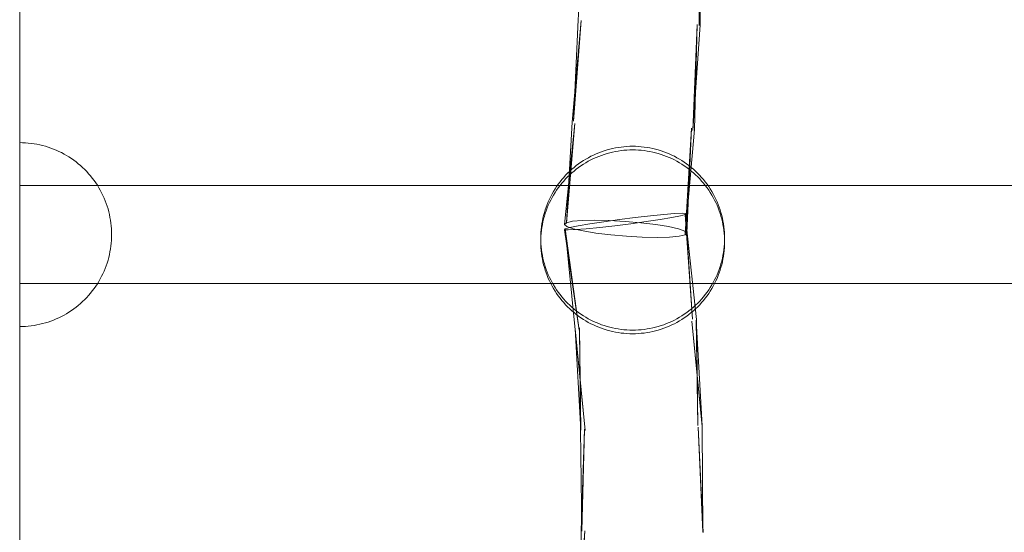
# Model space of a CAD drawing. Units: millimetres. Extents: x -10325 to -1019, y -8654 to -365.
# Drawn here: x -7530 to -7370, y -3091 to -3007 of the extents above; entities that cross this region are included whole.
import ezdxf

# ---------------------------------------------------------------- set-up
doc = ezdxf.new("R2010")
doc.units = ezdxf.units.MM
doc.header["$MEASUREMENT"] = 0
doc.layers.add('strefa', color=7, linetype='Continuous')
doc.layers.add('strefa_Nr_pióra__7', color=7, linetype='Continuous', lineweight=18)
doc.layers.add('zestaw_Nr_pióra__7', color=7, linetype='Continuous', lineweight=18)
doc.styles.add('GENERATED_STYLE_1', font='txt')
doc.dimstyles.new('GENERATED_STYLE__2', dxfattribs={"dimtxt": 150, "dimasz": 91.78744, "dimexe": 0.18, "dimexo": 300, "dimgap": 0.09, "dimtad": 0, "dimdec": 0, "dimlfac": 0.1, "dimzin": 0, "dimdsep": 46, "dimtxsty": 'GENERATED_STYLE_1', "dimblk": 'ARROWHEAD_5', "dimblk1": 'ARROWHEAD_5', "dimblk2": 'ARROWHEAD_5', "dimcen": 0.09, "dimclrd": 7, "dimclre": 7, "dimclrt": 7, "dimazin": 0, "dimtfac": 1, "dimtdec": 4, "dimtmove": 0, "dimatfit": 3, "dimfxl": 0, "dimtolj": 1, "dimtzin": 0, "dimarcsym": 0})

# ---------------------------------------------------------------- blocks, each defined once
blk = doc.blocks.new('*D5')
at = {"layer": 'strefa', "linetype": 'Continuous', "lineweight": 0, "true_color": 0x000000}
for points in [[(-1909.69, -1867.11), (-1934.69, -1960.41), (-1884.69, -1960.41)], [(-1909.69, -5457.23), (-1884.69, -5363.92), (-1934.69, -5363.92)]]:
    blk.add_hatch(color=18, dxfattribs=at).paths.add_polyline_path(points)
at = {"layer": 'strefa_Nr_pióra__7', "linetype": 'Continuous'}
for p, q in [((-1819.11, -1867.11), (-2000.27, -1867.11)), ((-1909.69, -1867.11), (-1934.69, -1960.41)), ((-1909.69, -1867.11), (-1884.69, -1960.41)), ((-1884.69, -1960.41), (-1934.69, -1960.41)), ((-1909.69, -3467.39), (-1909.69, -1960.41)), ((-1909.69, -5363.92), (-1909.69, -3856.94)), ((-1909.69, -5457.23), (-1934.69, -5363.92)), ((-1934.69, -5363.92), (-1884.69, -5363.92)), ((-1909.69, -5457.23), (-1884.69, -5363.92)), ((-1819.11, -5457.23), (-2000.27, -5457.23))]:
    blk.add_line(p, q, dxfattribs=at)
at = {"layer": 'strefa_Nr_pióra__7', "insert": (-1834.69, -3832.91), "char_height": 150, "attachment_point": 7, "rotation": 90, "style": 'GENERATED_STYLE_1'}
blk.add_mtext('\\A1;{\\fArial|b0|i0|c238|p38;359}', dxfattribs=at)
blk = doc.blocks.new('ARROWHEAD_5')
at = {"color": 0, "linetype": 'Continuous', "lineweight": 0}
blk.add_line((0, 0), (-1, 0), dxfattribs=at)
blk.add_solid([(-1, 0.2679), (0, 0), (-1, -0.2679), (-1, 0.2679)], dxfattribs=at)

msp = doc.modelspace()

# ---------------------------------------------------------------- linework, layer by layer
at = {"layer": 'zestaw_Nr_pióra__7', "linetype": 'Continuous'}
for p, q in [((-7530.24, -2702.4), (-7530.24, -3482.42)), ((-7439.13, -3007.38), (-7438.04, -2990.76)), ((-7419.36, -3008.27), (-7418.71, -2991)), ((-7419.36, -3008.27), (-7419.29, -2991.02)), ((-7419.2, -3008.21), (-7419.29, -2991.02)), ((-7440.11, -3024.05), (-7438.62, -3007.47)), ((-7439.87, -3023.88), (-7439.13, -3007.38)), ((-7439.87, -3023.88), (-7438.62, -3007.47)), ((-7420.4, -3025.45), (-7419.71, -3008.12)), ((-7420.4, -3025.45), (-7419.2, -3008.21)), ((-7420.16, -3025.28), (-7419.71, -3008.12)), ((-7441.33, -3040.76), (-7439.66, -3024.26)), ((-7441.02, -3040.47), (-7440.11, -3024.05)), ((-7441.02, -3040.47), (-7439.66, -3024.26)), ((-7421.69, -3042.45), (-7420.61, -3025.07)), ((-7421.69, -3042.45), (-7420.16, -3025.28)), ((-7421.38, -3042.16), (-7420.61, -3025.07)), ((-7529.77, -3027.42), (-7530.24, -3027.41)), ((-7530.24, -3027.42), (-7530.24, -3027.44)), ((-7530.24, -3027.44), (-7530.24, -3027.48)), ((-7530.24, -3027.48), (-7530.24, -3027.53)), ((-7530.24, -3027.53), (-7530.24, -3027.59)), ((-7530.24, -3027.59), (-7530.24, -3027.68)), ((-7530.24, -3027.68), (-7530.24, -3027.77)), ((-7530.24, -3027.77), (-7530.24, -3027.88)), ((-7530.24, -3027.88), (-7530.24, -3028.01)), ((-7529.3, -3027.44), (-7529.77, -3027.42)), ((-7528.83, -3027.48), (-7529.3, -3027.44)), ((-7528.36, -3027.53), (-7528.83, -3027.48)), ((-7527.89, -3027.59), (-7528.36, -3027.53)), ((-7527.43, -3027.68), (-7527.89, -3027.59)), ((-7526.97, -3027.77), (-7527.43, -3027.68)), ((-7526.51, -3027.88), (-7526.97, -3027.77)), ((-7526.05, -3028.01), (-7526.51, -3027.88)), ((-7530.24, -3028.01), (-7530.24, -3028.14)), ((-7530.24, -3028.14), (-7530.24, -3028.3)), ((-7530.24, -3028.3), (-7530.24, -3028.46)), ((-7530.24, -3028.46), (-7530.24, -3028.64)), ((-7530.24, -3028.64), (-7530.24, -3028.84)), ((-7530.24, -3028.84), (-7530.24, -3029.04)), ((-7530.24, -3029.04), (-7530.24, -3029.27)), ((-7530.24, -3029.27), (-7530.24, -3029.5)), ((-7530.24, -3029.5), (-7530.24, -3029.74)), ((-7525.6, -3028.14), (-7526.05, -3028.01)), ((-7525.16, -3028.3), (-7525.6, -3028.14)), ((-7524.72, -3028.46), (-7525.16, -3028.3)), ((-7524.28, -3028.64), (-7524.72, -3028.46)), ((-7523.85, -3028.84), (-7524.28, -3028.64)), ((-7523.43, -3029.04), (-7523.85, -3028.84)), ((-7523.01, -3029.27), (-7523.43, -3029.04)), ((-7522.6, -3029.5), (-7523.01, -3029.27)), ((-7522.2, -3029.74), (-7522.6, -3029.5)), ((-7437.05, -3029.63), (-7436.62, -3029.43)), ((-7436.63, -3029.43), (-7436.62, -3029.43)), ((-7436.62, -3029.43), (-7436.19, -3029.23)), ((-7436.2, -3029.24), (-7436.19, -3029.24)), ((-7436.19, -3029.23), (-7435.76, -3029.05)), ((-7435.76, -3029.05), (-7435.32, -3028.89)), ((-7435.76, -3029.06), (-7435.76, -3029.06)), ((-7435.76, -3029.65), (-7435.32, -3029.48)), ((-7435.32, -3028.89), (-7434.87, -3028.73)), ((-7435.32, -3028.89), (-7435.32, -3028.89)), ((-7435.32, -3029.48), (-7434.87, -3029.33)), ((-7434.87, -3028.73), (-7434.42, -3028.6)), ((-7434.87, -3028.74), (-7434.87, -3028.74)), ((-7434.87, -3029.33), (-7434.42, -3029.19)), ((-7434.42, -3028.6), (-7433.97, -3028.47)), ((-7434.42, -3028.6), (-7434.42, -3028.6)), ((-7434.42, -3029.19), (-7433.97, -3029.06)), ((-7433.97, -3028.47), (-7433.51, -3028.36)), ((-7433.97, -3028.48), (-7433.97, -3028.48)), ((-7433.97, -3029.06), (-7433.51, -3028.95)), ((-7433.51, -3028.36), (-7433.05, -3028.27)), ((-7433.51, -3028.37), (-7433.51, -3028.37)), ((-7433.51, -3028.95), (-7433.05, -3028.86)), ((-7433.05, -3028.27), (-7432.58, -3028.19)), ((-7433.05, -3028.27), (-7433.05, -3028.27)), ((-7433.05, -3028.86), (-7432.59, -3028.78)), ((-7432.59, -3028.19), (-7432.58, -3028.19)), ((-7432.59, -3028.78), (-7432.12, -3028.71)), ((-7432.58, -3028.19), (-7432.12, -3028.12)), ((-7432.12, -3028.12), (-7431.65, -3028.07)), ((-7432.12, -3028.12), (-7432.12, -3028.12)), ((-7432.12, -3028.71), (-7431.65, -3028.66)), ((-7431.65, -3028.07), (-7431.18, -3028.03)), ((-7431.65, -3028.07), (-7431.65, -3028.07)), ((-7431.65, -3028.66), (-7431.18, -3028.62)), ((-7431.18, -3028.03), (-7430.71, -3028.01)), ((-7431.18, -3028.03), (-7431.18, -3028.03)), ((-7431.18, -3028.62), (-7430.71, -3028.6)), ((-7430.71, -3028.01), (-7430.24, -3028)), ((-7430.71, -3028.01), (-7430.71, -3028.01)), ((-7430.71, -3028.6), (-7430.24, -3028.59)), ((-7430.24, -3028), (-7429.77, -3028.01)), ((-7430.24, -3028.59), (-7429.77, -3028.6)), ((-7429.77, -3028.01), (-7429.77, -3028.01)), ((-7429.77, -3028.01), (-7429.3, -3028.03)), ((-7429.77, -3028.6), (-7429.3, -3028.62)), ((-7429.3, -3028.03), (-7429.3, -3028.03)), ((-7429.3, -3028.03), (-7428.83, -3028.07)), ((-7429.3, -3028.62), (-7428.83, -3028.66)), ((-7428.83, -3028.07), (-7428.36, -3028.12)), ((-7428.83, -3028.07), (-7428.83, -3028.07)), ((-7428.83, -3028.66), (-7428.36, -3028.71)), ((-7428.36, -3028.12), (-7427.89, -3028.19)), ((-7428.36, -3028.12), (-7428.36, -3028.12)), ((-7428.36, -3028.71), (-7427.89, -3028.78)), ((-7427.89, -3028.19), (-7427.43, -3028.27)), ((-7427.89, -3028.19), (-7427.89, -3028.19)), ((-7427.89, -3028.78), (-7427.43, -3028.86)), ((-7427.43, -3028.27), (-7427.43, -3028.27)), ((-7427.43, -3028.27), (-7426.97, -3028.36)), ((-7427.43, -3028.86), (-7426.97, -3028.95)), ((-7426.97, -3028.36), (-7426.51, -3028.47)), ((-7426.97, -3028.37), (-7426.97, -3028.37)), ((-7426.97, -3028.95), (-7426.51, -3029.06)), ((-7426.51, -3028.47), (-7426.06, -3028.6)), ((-7426.51, -3028.48), (-7426.51, -3028.48)), ((-7426.51, -3029.06), (-7426.05, -3029.19)), ((-7426.06, -3028.6), (-7425.61, -3028.73)), ((-7426.06, -3028.6), (-7426.05, -3028.6)), ((-7426.05, -3029.19), (-7425.6, -3029.33)), ((-7425.61, -3028.73), (-7425.16, -3028.89)), ((-7425.61, -3028.74), (-7425.6, -3028.74)), ((-7425.6, -3029.33), (-7425.16, -3029.48)), ((-7425.16, -3028.89), (-7424.72, -3029.05)), ((-7425.16, -3028.89), (-7425.16, -3028.89)), ((-7425.16, -3029.48), (-7424.72, -3029.65)), ((-7424.72, -3029.05), (-7424.29, -3029.23)), ((-7424.72, -3029.06), (-7424.72, -3029.06)), ((-7424.29, -3029.23), (-7423.86, -3029.43)), ((-7424.29, -3029.24), (-7424.28, -3029.24)), ((-7423.86, -3029.43), (-7423.43, -3029.63)), ((-7423.86, -3029.43), (-7423.85, -3029.43)), ((-7530.24, -3029.74), (-7530.24, -3030)), ((-7530.24, -3030), (-7530.24, -3030.27)), ((-7530.24, -3030.27), (-7530.24, -3030.56)), ((-7530.24, -3030.56), (-7530.24, -3030.85)), ((-7530.24, -3030.85), (-7530.24, -3031.16)), ((-7530.24, -3031.16), (-7530.24, -3031.48)), ((-7521.81, -3030), (-7522.2, -3029.74)), ((-7521.42, -3030.27), (-7521.81, -3030)), ((-7521.05, -3030.56), (-7521.42, -3030.27)), ((-7520.68, -3030.85), (-7521.05, -3030.56)), ((-7520.32, -3031.16), (-7520.68, -3030.85)), ((-7519.97, -3031.48), (-7520.32, -3031.16)), ((-7439.8, -3031.44), (-7439.43, -3031.15)), ((-7439.43, -3031.15), (-7439.05, -3030.86)), ((-7439.43, -3031.15), (-7439.43, -3031.15)), ((-7439.06, -3030.87), (-7439.05, -3030.87)), ((-7439.06, -3031.46), (-7438.67, -3031.19)), ((-7439.05, -3030.86), (-7438.67, -3030.59)), ((-7438.67, -3030.59), (-7438.27, -3030.33)), ((-7438.67, -3030.6), (-7438.67, -3030.6)), ((-7438.67, -3031.19), (-7438.28, -3030.93)), ((-7438.28, -3030.34), (-7438.27, -3030.34)), ((-7438.28, -3030.93), (-7437.88, -3030.68)), ((-7438.27, -3030.33), (-7437.87, -3030.09)), ((-7437.88, -3030.09), (-7437.87, -3030.09)), ((-7437.88, -3030.68), (-7437.47, -3030.45)), ((-7437.87, -3030.09), (-7437.46, -3029.86)), ((-7437.47, -3029.86), (-7437.46, -3029.86)), ((-7437.47, -3030.45), (-7437.05, -3030.23)), ((-7437.46, -3029.86), (-7437.05, -3029.63)), ((-7437.05, -3029.64), (-7437.05, -3029.64)), ((-7437.05, -3030.23), (-7436.63, -3030.02)), ((-7436.63, -3030.02), (-7436.2, -3029.83)), ((-7436.2, -3029.83), (-7435.76, -3029.65)), ((-7424.72, -3029.65), (-7424.28, -3029.83)), ((-7424.28, -3029.83), (-7423.85, -3030.02)), ((-7423.85, -3030.02), (-7423.43, -3030.23)), ((-7423.43, -3029.63), (-7423.02, -3029.86)), ((-7423.43, -3029.64), (-7423.43, -3029.64)), ((-7423.43, -3030.23), (-7423.01, -3030.45)), ((-7423.02, -3029.86), (-7422.61, -3030.09)), ((-7423.02, -3029.86), (-7423.01, -3029.86)), ((-7423.01, -3030.45), (-7422.6, -3030.68)), ((-7422.61, -3030.09), (-7422.21, -3030.33)), ((-7422.61, -3030.09), (-7422.6, -3030.09)), ((-7422.6, -3030.68), (-7422.2, -3030.93)), ((-7422.21, -3030.33), (-7421.81, -3030.59)), ((-7422.21, -3030.34), (-7422.2, -3030.34)), ((-7422.2, -3030.93), (-7421.81, -3031.19)), ((-7421.81, -3030.59), (-7421.43, -3030.86)), ((-7421.81, -3030.6), (-7421.81, -3030.6)), ((-7421.81, -3031.19), (-7421.42, -3031.46)), ((-7421.43, -3030.86), (-7421.05, -3031.15)), ((-7421.43, -3030.87), (-7421.42, -3030.87)), ((-7421.05, -3031.15), (-7420.68, -3031.44)), ((-7421.05, -3031.15), (-7421.05, -3031.15)), ((-7530.24, -3031.48), (-7530.24, -3031.8)), ((-7530.24, -3031.8), (-7530.24, -3032.14)), ((-7530.24, -3032.14), (-7530.24, -3032.49)), ((-7530.24, -3032.49), (-7530.24, -3032.85)), ((-7519.63, -3031.8), (-7519.97, -3031.48)), ((-7519.3, -3032.14), (-7519.63, -3031.8)), ((-7518.99, -3032.49), (-7519.3, -3032.14)), ((-7518.68, -3032.85), (-7518.99, -3032.49)), ((-7441.49, -3033.08), (-7441.17, -3032.73)), ((-7441.17, -3032.73), (-7440.84, -3032.39)), ((-7441.17, -3032.74), (-7441.17, -3032.73)), ((-7440.85, -3032.4), (-7440.84, -3032.39)), ((-7440.85, -3032.99), (-7440.51, -3032.66)), ((-7440.84, -3032.39), (-7440.5, -3032.06)), ((-7440.51, -3032.07), (-7440.5, -3032.06)), ((-7440.51, -3032.66), (-7440.16, -3032.34)), ((-7440.5, -3032.06), (-7440.15, -3031.75)), ((-7440.16, -3031.75), (-7440.15, -3031.75)), ((-7440.16, -3032.34), (-7439.8, -3032.04)), ((-7440.15, -3031.75), (-7439.8, -3031.44)), ((-7439.8, -3031.45), (-7439.8, -3031.44)), ((-7439.8, -3032.04), (-7439.43, -3031.74)), ((-7439.43, -3031.74), (-7439.06, -3031.46)), ((-7421.42, -3031.46), (-7421.05, -3031.74)), ((-7421.05, -3031.74), (-7420.68, -3032.04)), ((-7420.68, -3031.44), (-7420.32, -3031.75)), ((-7420.68, -3031.44), (-7420.68, -3031.45)), ((-7420.68, -3032.04), (-7420.32, -3032.34)), ((-7420.32, -3031.75), (-7419.98, -3032.06)), ((-7420.32, -3031.75), (-7420.32, -3031.75)), ((-7420.32, -3032.34), (-7419.97, -3032.66)), ((-7419.98, -3032.06), (-7419.64, -3032.39)), ((-7419.98, -3032.06), (-7419.97, -3032.07)), ((-7419.97, -3032.66), (-7419.63, -3032.99)), ((-7419.64, -3032.39), (-7419.63, -3032.4)), ((-7419.64, -3032.39), (-7419.31, -3032.73)), ((-7419.31, -3032.73), (-7418.99, -3033.08)), ((-7419.31, -3032.73), (-7419.3, -3032.74)), ((-7530.24, -3032.85), (-7530.24, -3033.22)), ((-7530.24, -3033.22), (-7530.24, -3033.59)), ((-7530.24, -3033.59), (-7530.24, -3033.98)), ((-7530.24, -3033.98), (-7530.24, -3034.37)), ((-7530.24, -3034.37), (-7530.24, -3034.77)), ((-7308.83, -3034.41), (-7530.24, -3034.41)), ((-7530.24, -3034.41), (-7530.24, -3034.43)), ((-7518.39, -3033.22), (-7518.68, -3032.85)), ((-7518.1, -3033.59), (-7518.39, -3033.22)), ((-7517.83, -3033.98), (-7518.1, -3033.59)), ((-7517.57, -3034.37), (-7517.83, -3033.98)), ((-7517.33, -3034.77), (-7517.57, -3034.37)), ((-7442.65, -3034.57), (-7442.37, -3034.19)), ((-7442.37, -3034.19), (-7442.09, -3033.81)), ((-7442.37, -3034.78), (-7442.09, -3034.4)), ((-7442.09, -3033.81), (-7441.8, -3033.44)), ((-7442.09, -3034.4), (-7441.8, -3034.03)), ((-7441.8, -3033.44), (-7441.49, -3033.08)), ((-7441.8, -3034.03), (-7441.49, -3033.67)), ((-7441.49, -3033.08), (-7441.49, -3033.08)), ((-7441.49, -3033.67), (-7441.17, -3033.32)), ((-7441.17, -3033.32), (-7440.85, -3032.99)), ((-7419.63, -3032.99), (-7419.3, -3033.32)), ((-7419.3, -3033.32), (-7418.99, -3033.67)), ((-7418.99, -3033.08), (-7418.68, -3033.44)), ((-7418.99, -3033.08), (-7418.99, -3033.08)), ((-7418.99, -3033.67), (-7418.68, -3034.03)), ((-7418.68, -3033.44), (-7418.39, -3033.81)), ((-7418.68, -3034.03), (-7418.39, -3034.4)), ((-7418.39, -3033.81), (-7418.1, -3034.19)), ((-7418.39, -3034.4), (-7418.1, -3034.78)), ((-7418.1, -3034.19), (-7417.83, -3034.57)), ((-7530.24, -3034.43), (-7530.24, -3034.45)), ((-7530.24, -3034.45), (-7530.24, -3034.47)), ((-7530.24, -3034.47), (-7530.24, -3034.51)), ((-7530.24, -3034.51), (-7530.24, -3034.55)), ((-7530.24, -3034.55), (-7530.24, -3034.6)), ((-7530.24, -3034.6), (-7530.24, -3034.66)), ((-7530.24, -3034.66), (-7530.24, -3034.73)), ((-7530.24, -3034.73), (-7530.24, -3034.8)), ((-7530.24, -3034.77), (-7530.24, -3035.18)), ((-7530.24, -3034.8), (-7530.24, -3034.88)), ((-7530.24, -3034.88), (-7530.24, -3034.97)), ((-7530.24, -3034.97), (-7530.24, -3035.07)), ((-7530.24, -3035.07), (-7530.24, -3035.17)), ((-7530.24, -3035.17), (-7530.24, -3035.28)), ((-7530.24, -3035.18), (-7530.24, -3035.6)), ((-7530.24, -3035.28), (-7530.24, -3035.4)), ((-7530.24, -3035.4), (-7530.24, -3035.52)), ((-7530.24, -3035.52), (-7530.24, -3035.66)), ((-7530.24, -3035.6), (-7530.24, -3036.02)), ((-7530.24, -3035.66), (-7530.24, -3035.79)), ((-7530.24, -3035.79), (-7530.24, -3035.94)), ((-7530.24, -3035.94), (-7530.24, -3036.09)), ((-7530.24, -3036.02), (-7530.24, -3036.45)), ((-7517.09, -3035.18), (-7517.33, -3034.77)), ((-7516.87, -3035.6), (-7517.09, -3035.18)), ((-7516.67, -3036.02), (-7516.87, -3035.6)), ((-7516.47, -3036.45), (-7516.67, -3036.02)), ((-7443.6, -3036.19), (-7443.38, -3035.78)), ((-7443.38, -3035.78), (-7443.15, -3035.37)), ((-7443.38, -3036.37), (-7443.15, -3035.96)), ((-7443.15, -3035.37), (-7442.9, -3034.97)), ((-7443.15, -3035.96), (-7442.9, -3035.55)), ((-7442.9, -3034.97), (-7442.65, -3034.57)), ((-7442.9, -3035.55), (-7442.65, -3035.16)), ((-7442.65, -3035.16), (-7442.37, -3034.78)), ((-7418.1, -3034.78), (-7417.83, -3035.16)), ((-7417.83, -3034.57), (-7417.57, -3034.97)), ((-7417.83, -3035.16), (-7417.57, -3035.55)), ((-7417.57, -3034.97), (-7417.33, -3035.37)), ((-7417.57, -3035.55), (-7417.33, -3035.96)), ((-7417.33, -3035.37), (-7417.09, -3035.78)), ((-7417.33, -3035.96), (-7417.09, -3036.37)), ((-7417.09, -3035.78), (-7416.87, -3036.19)), ((-7530.24, -3036.09), (-7530.24, -3036.25)), ((-7530.24, -3036.25), (-7530.24, -3036.41)), ((-7530.24, -3036.41), (-7530.24, -3036.58)), ((-7530.24, -3036.45), (-7530.24, -3036.89)), ((-7530.24, -3036.58), (-7530.24, -3036.75)), ((-7530.24, -3036.75), (-7530.24, -3036.93)), ((-7530.24, -3036.89), (-7530.24, -3037.33)), ((-7530.24, -3036.93), (-7530.24, -3037.12)), ((-7530.24, -3037.12), (-7530.24, -3037.31)), ((-7530.24, -3037.31), (-7530.24, -3037.51)), ((-7530.24, -3037.33), (-7530.24, -3037.77)), ((-7530.24, -3037.51), (-7530.24, -3037.71)), ((-7516.29, -3036.89), (-7516.47, -3036.45)), ((-7516.13, -3037.33), (-7516.29, -3036.89)), ((-7515.97, -3037.77), (-7516.13, -3037.33)), ((-7444.35, -3037.92), (-7444.19, -3037.48)), ((-7444.19, -3037.48), (-7444.01, -3037.05)), ((-7444.01, -3037.05), (-7443.81, -3036.62)), ((-7444.01, -3037.63), (-7443.81, -3037.2)), ((-7443.81, -3036.62), (-7443.6, -3036.19)), ((-7443.81, -3037.2), (-7443.6, -3036.78)), ((-7443.6, -3036.78), (-7443.38, -3036.37)), ((-7417.09, -3036.37), (-7416.87, -3036.78)), ((-7416.87, -3036.19), (-7416.67, -3036.62)), ((-7416.87, -3036.78), (-7416.67, -3037.2)), ((-7416.67, -3036.62), (-7416.47, -3037.05)), ((-7416.67, -3037.2), (-7416.47, -3037.63)), ((-7416.47, -3037.05), (-7416.29, -3037.48)), ((-7416.29, -3037.48), (-7416.13, -3037.92)), ((-7530.24, -3037.71), (-7530.24, -3037.91)), ((-7530.24, -3037.77), (-7530.24, -3038.22)), ((-7530.24, -3037.91), (-7530.24, -3038.12)), ((-7530.24, -3038.12), (-7530.24, -3038.34)), ((-7530.24, -3038.22), (-7530.24, -3038.68)), ((-7530.24, -3038.34), (-7530.24, -3038.56)), ((-7530.24, -3038.56), (-7530.24, -3038.78)), ((-7530.24, -3038.68), (-7530.24, -3039.14)), ((-7530.24, -3038.78), (-7530.24, -3039)), ((-7530.24, -3039), (-7530.24, -3039.23)), ((-7530.24, -3039.14), (-7530.24, -3039.6)), ((-7530.24, -3039.23), (-7530.24, -3039.46)), ((-7515.83, -3038.22), (-7515.97, -3037.77)), ((-7515.71, -3038.68), (-7515.83, -3038.22)), ((-7515.6, -3039.14), (-7515.71, -3038.68)), ((-7515.51, -3039.6), (-7515.6, -3039.14)), ((-7444.77, -3039.27), (-7444.64, -3038.82)), ((-7444.64, -3038.82), (-7444.51, -3038.37)), ((-7444.64, -3039.41), (-7444.51, -3038.96)), ((-7444.51, -3038.37), (-7444.35, -3037.92)), ((-7444.51, -3038.96), (-7444.35, -3038.51)), ((-7444.35, -3038.51), (-7444.19, -3038.07)), ((-7444.19, -3038.07), (-7444.01, -3037.63)), ((-7427.35, -3039.34), (-7425.15, -3039.13)), ((-7425.15, -3039.13), (-7423.39, -3038.99)), ((-7423.39, -3038.99), (-7422.18, -3038.94)), ((-7421.69, -3039.11), (-7422.45, -3039.33)), ((-7422.18, -3038.94), (-7421.6, -3038.98)), ((-7421.6, -3038.98), (-7421.69, -3039.11)), ((-7419.82, -3056.26), (-7421.69, -3039.11)), ((-7420.47, -3056.19), (-7421.69, -3039.11)), ((-7420.47, -3056.19), (-7421.6, -3038.98)), ((-7416.47, -3037.63), (-7416.29, -3038.07)), ((-7416.29, -3038.07), (-7416.13, -3038.51)), ((-7416.13, -3037.92), (-7415.97, -3038.37)), ((-7416.13, -3038.51), (-7415.97, -3038.96)), ((-7415.97, -3038.37), (-7415.83, -3038.82)), ((-7415.97, -3038.96), (-7415.83, -3039.41)), ((-7415.83, -3038.82), (-7415.71, -3039.27)), ((-7530.24, -3039.46), (-7530.24, -3039.7)), ((-7530.24, -3039.6), (-7530.24, -3040.06)), ((-7530.24, -3039.7), (-7530.24, -3039.94)), ((-7530.24, -3039.94), (-7530.24, -3040.18)), ((-7530.24, -3040.06), (-7530.24, -3040.53)), ((-7530.24, -3040.18), (-7530.24, -3040.42)), ((-7530.24, -3040.42), (-7530.24, -3040.66)), ((-7530.24, -3040.53), (-7530.24, -3041)), ((-7530.24, -3040.66), (-7530.24, -3040.91)), ((-7515.42, -3040.06), (-7515.51, -3039.6)), ((-7515.36, -3040.53), (-7515.42, -3040.06)), ((-7515.31, -3041), (-7515.36, -3040.53)), ((-7445.12, -3041.12), (-7445.05, -3040.65)), ((-7445.05, -3040.65), (-7444.97, -3040.19)), ((-7445.05, -3041.24), (-7444.97, -3040.78)), ((-7444.97, -3040.19), (-7444.88, -3039.73)), ((-7444.97, -3040.78), (-7444.88, -3040.32)), ((-7444.88, -3039.73), (-7444.77, -3039.27)), ((-7444.88, -3040.32), (-7444.77, -3039.86)), ((-7444.77, -3039.86), (-7444.64, -3039.41)), ((-7441.02, -3040.47), (-7441.33, -3040.76)), ((-7441.33, -3040.76), (-7440.96, -3041.09)), ((-7440.05, -3040.24), (-7441.02, -3040.47)), ((-7438.49, -3040.1), (-7440.05, -3040.24)), ((-7439.12, -3040.98), (-7437.22, -3040.66)), ((-7436.44, -3040.06), (-7438.49, -3040.1)), ((-7437.22, -3040.66), (-7434.93, -3040.31)), ((-7434.05, -3040.11), (-7436.44, -3040.06)), ((-7434.93, -3040.31), (-7432.41, -3039.96)), ((-7431.47, -3040.25), (-7434.05, -3040.11)), ((-7430.54, -3040.63), (-7433.13, -3040.96)), ((-7432.41, -3039.96), (-7429.82, -3039.63)), ((-7428.89, -3040.47), (-7431.47, -3040.25)), ((-7428.02, -3040.28), (-7430.54, -3040.63)), ((-7429.82, -3039.63), (-7427.35, -3039.34)), ((-7426.47, -3040.76), (-7428.89, -3040.47)), ((-7425.73, -3039.93), (-7428.02, -3040.28)), ((-7424.39, -3041.1), (-7426.47, -3040.76)), ((-7423.83, -3039.6), (-7425.73, -3039.93)), ((-7422.45, -3039.33), (-7423.83, -3039.6)), ((-7415.83, -3039.41), (-7415.71, -3039.86)), ((-7415.71, -3039.27), (-7415.6, -3039.73)), ((-7415.71, -3039.86), (-7415.6, -3040.32)), ((-7415.6, -3039.73), (-7415.51, -3040.19)), ((-7415.6, -3040.32), (-7415.51, -3040.78)), ((-7415.51, -3040.19), (-7415.42, -3040.65)), ((-7415.51, -3040.78), (-7415.42, -3041.24)), ((-7415.42, -3040.65), (-7415.36, -3041.12)), ((-7530.24, -3040.91), (-7530.24, -3041.16)), ((-7530.24, -3041), (-7530.24, -3041.47)), ((-7530.24, -3041.16), (-7530.24, -3041.41)), ((-7530.24, -3041.41), (-7530.24, -3041.66)), ((-7530.24, -3041.47), (-7530.24, -3041.94)), ((-7530.24, -3041.66), (-7530.24, -3041.91)), ((-7530.24, -3041.91), (-7530.24, -3042.16)), ((-7530.24, -3041.94), (-7530.24, -3042.41)), ((-7530.24, -3042.16), (-7530.24, -3042.41)), ((-7530.24, -3042.41), (-7530.24, -3042.66)), ((-7530.24, -3042.41), (-7530.24, -3042.88)), ((-7515.27, -3041.47), (-7515.31, -3041)), ((-7515.25, -3041.94), (-7515.27, -3041.47)), ((-7515.24, -3042.41), (-7515.25, -3041.94)), ((-7515.24, -3042.41), (-7515.25, -3042.88)), ((-7445.23, -3042.53), (-7445.21, -3042.06)), ((-7445.21, -3042.06), (-7445.17, -3041.59)), ((-7445.21, -3042.65), (-7445.17, -3042.18)), ((-7445.17, -3041.59), (-7445.12, -3041.12)), ((-7445.17, -3042.18), (-7445.12, -3041.71)), ((-7445.12, -3041.71), (-7445.05, -3041.24)), ((-7441.35, -3041.61), (-7441.26, -3041.48)), ((-7440.77, -3041.65), (-7441.35, -3041.61)), ((-7438.98, -3058.01), (-7441.35, -3041.61)), ((-7441.26, -3041.48), (-7440.5, -3041.26)), ((-7439.63, -3057.94), (-7441.26, -3041.48)), ((-7438.98, -3058.01), (-7441.26, -3041.48)), ((-7440.96, -3041.09), (-7439.93, -3041.46)), ((-7439.56, -3041.6), (-7440.77, -3041.65)), ((-7440.5, -3041.26), (-7439.12, -3040.98)), ((-7439.93, -3041.46), (-7438.32, -3041.82)), ((-7437.8, -3041.46), (-7439.56, -3041.6)), ((-7438.32, -3041.82), (-7436.24, -3042.16)), ((-7435.6, -3041.24), (-7437.8, -3041.46)), ((-7436.24, -3042.16), (-7433.82, -3042.45)), ((-7433.13, -3040.96), (-7435.6, -3041.24)), ((-7433.82, -3042.45), (-7431.23, -3042.67)), ((-7422.78, -3041.46), (-7424.39, -3041.1)), ((-7421.75, -3041.83), (-7422.78, -3041.46)), ((-7421.38, -3042.16), (-7421.75, -3041.83)), ((-7421.69, -3042.45), (-7421.38, -3042.16)), ((-7415.42, -3041.24), (-7415.36, -3041.71)), ((-7415.36, -3041.12), (-7415.31, -3041.59)), ((-7415.36, -3041.71), (-7415.31, -3042.18)), ((-7415.31, -3041.59), (-7415.27, -3042.06)), ((-7415.31, -3042.18), (-7415.27, -3042.65)), ((-7415.27, -3042.06), (-7415.25, -3042.53)), ((-7530.24, -3042.66), (-7530.24, -3042.91)), ((-7530.24, -3042.88), (-7530.24, -3043.35)), ((-7530.24, -3042.91), (-7530.24, -3043.16)), ((-7530.24, -3043.16), (-7530.24, -3043.41)), ((-7530.24, -3043.35), (-7530.24, -3043.82)), ((-7530.24, -3043.41), (-7530.24, -3043.66)), ((-7530.24, -3043.66), (-7530.24, -3043.91)), ((-7530.24, -3043.82), (-7530.24, -3044.29)), ((-7530.24, -3043.91), (-7530.24, -3044.15)), ((-7515.31, -3043.82), (-7515.36, -3044.29)), ((-7515.27, -3043.35), (-7515.31, -3043.82)), ((-7515.25, -3042.88), (-7515.27, -3043.35)), ((-7445.24, -3043), (-7445.23, -3042.53)), ((-7445.23, -3043.47), (-7445.24, -3043)), ((-7445.24, -3043.59), (-7445.24, -3043.47)), ((-7445.23, -3044.06), (-7445.24, -3043.59)), ((-7445.23, -3043.12), (-7445.21, -3042.65)), ((-7445.21, -3043.94), (-7445.23, -3043.47)), ((-7445.17, -3044.41), (-7445.21, -3043.94)), ((-7431.23, -3042.67), (-7428.66, -3042.81)), ((-7428.66, -3042.81), (-7426.26, -3042.86)), ((-7426.26, -3042.86), (-7424.22, -3042.82)), ((-7424.22, -3042.82), (-7422.66, -3042.68)), ((-7422.66, -3042.68), (-7421.69, -3042.45)), ((-7415.27, -3043.94), (-7415.31, -3044.41)), ((-7415.27, -3042.65), (-7415.25, -3043.12)), ((-7415.25, -3043.47), (-7415.27, -3043.94)), ((-7415.25, -3042.53), (-7415.24, -3043)), ((-7415.24, -3043), (-7415.25, -3043.47)), ((-7415.24, -3043.59), (-7415.25, -3044.06)), ((-7415.24, -3043.59), (-7415.24, -3043.47)), ((-7530.24, -3044.15), (-7530.24, -3044.4)), ((-7530.24, -3044.29), (-7530.24, -3044.76)), ((-7530.24, -3044.4), (-7530.24, -3044.64)), ((-7530.24, -3044.64), (-7530.24, -3044.88)), ((-7530.24, -3044.76), (-7530.24, -3045.22)), ((-7530.24, -3044.88), (-7530.24, -3045.12)), ((-7530.24, -3045.12), (-7530.24, -3045.35)), ((-7530.24, -3045.22), (-7530.24, -3045.68)), ((-7530.24, -3045.35), (-7530.24, -3045.59)), ((-7530.24, -3045.59), (-7530.24, -3045.82)), ((-7515.51, -3045.22), (-7515.6, -3045.68)), ((-7515.42, -3044.76), (-7515.51, -3045.22)), ((-7515.36, -3044.29), (-7515.42, -3044.76)), ((-7445.21, -3044.53), (-7445.23, -3044.06)), ((-7445.17, -3045), (-7445.21, -3044.53)), ((-7445.12, -3044.88), (-7445.17, -3044.41)), ((-7445.12, -3045.47), (-7445.17, -3045)), ((-7445.05, -3045.35), (-7445.12, -3044.88)), ((-7445.05, -3045.94), (-7445.12, -3045.47)), ((-7444.97, -3045.81), (-7445.05, -3045.35)), ((-7415.42, -3045.35), (-7415.51, -3045.81)), ((-7415.36, -3044.88), (-7415.42, -3045.35)), ((-7415.36, -3045.47), (-7415.42, -3045.94)), ((-7415.31, -3044.41), (-7415.36, -3044.88)), ((-7415.31, -3045), (-7415.36, -3045.47)), ((-7415.27, -3044.53), (-7415.31, -3045)), ((-7415.25, -3044.06), (-7415.27, -3044.53)), ((-7530.24, -3045.68), (-7530.24, -3046.14)), ((-7530.24, -3045.82), (-7530.24, -3046.04)), ((-7530.24, -3046.04), (-7530.24, -3046.26)), ((-7530.24, -3046.14), (-7530.24, -3046.59)), ((-7530.24, -3046.26), (-7530.24, -3046.48)), ((-7530.24, -3046.48), (-7530.24, -3046.7)), ((-7530.24, -3046.59), (-7530.24, -3047.05)), ((-7530.24, -3046.7), (-7530.24, -3046.91)), ((-7530.24, -3046.91), (-7530.24, -3047.11)), ((-7530.24, -3047.05), (-7530.24, -3047.49)), ((-7530.24, -3047.11), (-7530.24, -3047.31)), ((-7515.97, -3047.05), (-7516.13, -3047.49)), ((-7515.83, -3046.59), (-7515.97, -3047.05)), ((-7515.71, -3046.14), (-7515.83, -3046.59)), ((-7515.6, -3045.68), (-7515.71, -3046.14)), ((-7444.97, -3046.4), (-7445.05, -3045.94)), ((-7444.88, -3046.27), (-7444.97, -3045.81)), ((-7444.88, -3046.86), (-7444.97, -3046.4)), ((-7444.77, -3046.73), (-7444.88, -3046.27)), ((-7444.77, -3047.32), (-7444.88, -3046.86)), ((-7444.64, -3047.18), (-7444.77, -3046.73)), ((-7444.51, -3047.63), (-7444.64, -3047.18)), ((-7415.83, -3047.18), (-7415.97, -3047.63)), ((-7415.71, -3046.73), (-7415.83, -3047.18)), ((-7415.6, -3046.27), (-7415.71, -3046.73)), ((-7415.6, -3046.86), (-7415.71, -3047.32)), ((-7415.51, -3045.81), (-7415.6, -3046.27)), ((-7415.51, -3046.4), (-7415.6, -3046.86)), ((-7415.42, -3045.94), (-7415.51, -3046.4)), ((-7530.24, -3047.31), (-7530.24, -3047.51)), ((-7530.24, -3047.49), (-7530.24, -3047.93)), ((-7530.24, -3047.51), (-7530.24, -3047.7)), ((-7530.24, -3047.7), (-7530.24, -3047.89)), ((-7530.24, -3047.89), (-7530.24, -3048.07)), ((-7530.24, -3047.93), (-7530.24, -3048.37)), ((-7530.24, -3048.07), (-7530.24, -3048.24)), ((-7530.24, -3048.24), (-7530.24, -3048.41)), ((-7530.24, -3048.37), (-7530.24, -3048.8)), ((-7530.24, -3048.41), (-7530.24, -3048.57)), ((-7530.24, -3048.57), (-7530.24, -3048.73)), ((-7530.24, -3048.73), (-7530.24, -3048.88)), ((-7530.24, -3048.8), (-7530.24, -3049.22)), ((-7516.67, -3048.8), (-7516.87, -3049.22)), ((-7516.47, -3048.37), (-7516.67, -3048.8)), ((-7516.29, -3047.93), (-7516.47, -3048.37)), ((-7516.13, -3047.49), (-7516.29, -3047.93)), ((-7444.64, -3047.77), (-7444.77, -3047.32)), ((-7444.51, -3048.22), (-7444.64, -3047.77)), ((-7444.35, -3048.08), (-7444.51, -3047.63)), ((-7444.35, -3048.67), (-7444.51, -3048.22)), ((-7444.19, -3048.52), (-7444.35, -3048.08)), ((-7444.19, -3049.11), (-7444.35, -3048.67)), ((-7444.01, -3048.96), (-7444.19, -3048.52)), ((-7416.29, -3048.52), (-7416.47, -3048.96)), ((-7416.13, -3048.08), (-7416.29, -3048.52)), ((-7416.13, -3048.67), (-7416.29, -3049.11)), ((-7415.97, -3047.63), (-7416.13, -3048.08)), ((-7415.97, -3048.22), (-7416.13, -3048.67)), ((-7415.83, -3047.77), (-7415.97, -3048.22)), ((-7415.71, -3047.32), (-7415.83, -3047.77)), ((-7530.24, -3048.88), (-7530.24, -3049.03)), ((-7530.24, -3049.03), (-7530.24, -3049.16)), ((-7530.24, -3049.16), (-7530.24, -3049.3)), ((-7530.24, -3049.22), (-7530.24, -3049.64)), ((-7530.24, -3049.3), (-7530.24, -3049.42)), ((-7530.24, -3049.42), (-7530.24, -3049.54)), ((-7530.24, -3049.54), (-7530.24, -3049.65)), ((-7530.24, -3049.64), (-7530.24, -3050.05)), ((-7530.24, -3049.65), (-7530.24, -3049.75)), ((-7530.24, -3049.75), (-7530.24, -3049.85)), ((-7530.24, -3049.85), (-7530.24, -3049.94)), ((-7530.24, -3049.94), (-7530.24, -3050.02)), ((-7530.24, -3050.02), (-7530.24, -3050.09)), ((-7530.24, -3050.05), (-7530.24, -3050.45)), ((-7530.24, -3050.09), (-7530.24, -3050.16)), ((-7530.24, -3050.16), (-7530.24, -3050.22)), ((-7530.24, -3050.22), (-7530.24, -3050.27)), ((-7530.24, -3050.27), (-7530.24, -3050.31)), ((-7530.24, -3050.31), (-7530.24, -3050.35)), ((-7530.24, -3050.35), (-7530.24, -3050.37)), ((-7530.24, -3050.37), (-7530.24, -3050.39)), ((-7530.24, -3050.39), (-7530.24, -3050.41)), ((-7308.83, -3050.41), (-7530.24, -3050.41)), ((-7530.24, -3050.45), (-7530.24, -3050.84)), ((-7517.57, -3050.45), (-7517.83, -3050.84)), ((-7517.33, -3050.05), (-7517.57, -3050.45)), ((-7517.09, -3049.64), (-7517.33, -3050.05)), ((-7516.87, -3049.22), (-7517.09, -3049.64)), ((-7444.01, -3049.55), (-7444.19, -3049.11)), ((-7443.81, -3049.39), (-7444.01, -3048.96)), ((-7443.81, -3049.97), (-7444.01, -3049.55)), ((-7443.6, -3049.81), (-7443.81, -3049.39)), ((-7443.6, -3050.4), (-7443.81, -3049.97)), ((-7443.38, -3050.22), (-7443.6, -3049.81)), ((-7443.38, -3050.81), (-7443.6, -3050.4)), ((-7443.15, -3050.63), (-7443.38, -3050.22)), ((-7417.09, -3050.22), (-7417.33, -3050.63)), ((-7416.87, -3049.81), (-7417.09, -3050.22)), ((-7416.87, -3050.4), (-7417.09, -3050.81)), ((-7416.67, -3049.39), (-7416.87, -3049.81)), ((-7416.67, -3049.97), (-7416.87, -3050.4)), ((-7416.47, -3048.96), (-7416.67, -3049.39)), ((-7416.47, -3049.55), (-7416.67, -3049.97)), ((-7416.29, -3049.11), (-7416.47, -3049.55)), ((-7530.24, -3050.84), (-7530.24, -3051.23)), ((-7530.24, -3051.23), (-7530.24, -3051.6)), ((-7530.24, -3051.6), (-7530.24, -3051.97)), ((-7530.24, -3051.97), (-7530.24, -3052.33)), ((-7518.68, -3051.97), (-7518.99, -3052.33)), ((-7518.39, -3051.6), (-7518.68, -3051.97)), ((-7518.1, -3051.23), (-7518.39, -3051.6)), ((-7517.83, -3050.84), (-7518.1, -3051.23)), ((-7443.15, -3051.22), (-7443.38, -3050.81)), ((-7442.9, -3051.04), (-7443.15, -3050.63)), ((-7442.9, -3051.62), (-7443.15, -3051.22)), ((-7442.65, -3051.43), (-7442.9, -3051.04)), ((-7442.65, -3052.02), (-7442.9, -3051.62)), ((-7442.37, -3051.81), (-7442.65, -3051.43)), ((-7442.37, -3052.4), (-7442.65, -3052.02)), ((-7442.09, -3052.19), (-7442.37, -3051.81)), ((-7418.1, -3051.81), (-7418.39, -3052.19)), ((-7417.83, -3051.43), (-7418.1, -3051.81)), ((-7417.83, -3052.02), (-7418.1, -3052.4)), ((-7417.57, -3051.04), (-7417.83, -3051.43)), ((-7417.57, -3051.62), (-7417.83, -3052.02)), ((-7417.33, -3050.63), (-7417.57, -3051.04)), ((-7417.33, -3051.22), (-7417.57, -3051.62)), ((-7417.09, -3050.81), (-7417.33, -3051.22)), ((-7530.24, -3052.33), (-7530.24, -3052.68)), ((-7530.24, -3052.68), (-7530.24, -3053.02)), ((-7530.24, -3053.02), (-7530.24, -3053.34)), ((-7530.24, -3053.34), (-7530.24, -3053.66)), ((-7530.24, -3053.66), (-7530.24, -3053.97)), ((-7520.32, -3053.66), (-7520.68, -3053.97)), ((-7519.97, -3053.34), (-7520.32, -3053.66)), ((-7519.63, -3053.02), (-7519.97, -3053.34)), ((-7519.3, -3052.68), (-7519.63, -3053.02)), ((-7518.99, -3052.33), (-7519.3, -3052.68)), ((-7442.09, -3052.78), (-7442.37, -3052.4)), ((-7441.8, -3052.56), (-7442.09, -3052.19)), ((-7441.8, -3053.15), (-7442.09, -3052.78)), ((-7441.49, -3052.92), (-7441.8, -3052.56)), ((-7441.49, -3053.51), (-7441.8, -3053.15)), ((-7441.17, -3053.27), (-7441.49, -3052.92)), ((-7441.17, -3053.85), (-7441.49, -3053.51)), ((-7440.85, -3053.6), (-7441.17, -3053.27)), ((-7440.51, -3053.93), (-7440.85, -3053.6)), ((-7419.63, -3053.6), (-7419.97, -3053.93)), ((-7419.3, -3053.27), (-7419.63, -3053.6)), ((-7418.99, -3052.92), (-7419.3, -3053.27)), ((-7418.99, -3053.51), (-7419.3, -3053.85)), ((-7418.68, -3052.56), (-7418.99, -3052.92)), ((-7418.68, -3053.15), (-7418.99, -3053.51)), ((-7418.39, -3052.19), (-7418.68, -3052.56)), ((-7418.39, -3052.78), (-7418.68, -3053.15)), ((-7418.1, -3052.4), (-7418.39, -3052.78)), ((-7530.24, -3053.97), (-7530.24, -3054.26)), ((-7530.24, -3054.26), (-7530.24, -3054.55)), ((-7530.24, -3054.55), (-7530.24, -3054.82)), ((-7530.24, -3054.82), (-7530.24, -3055.07)), ((-7530.24, -3055.07), (-7530.24, -3055.32)), ((-7522.2, -3055.07), (-7522.6, -3055.32)), ((-7521.81, -3054.82), (-7522.2, -3055.07)), ((-7521.42, -3054.55), (-7521.81, -3054.82)), ((-7521.05, -3054.26), (-7521.42, -3054.55)), ((-7520.68, -3053.97), (-7521.05, -3054.26)), ((-7441.17, -3053.85), (-7441.17, -3053.86)), ((-7440.85, -3054.19), (-7441.17, -3053.85)), ((-7440.85, -3054.19), (-7440.84, -3054.2)), ((-7440.51, -3054.52), (-7440.85, -3054.19)), ((-7440.16, -3054.25), (-7440.51, -3053.93)), ((-7440.51, -3054.52), (-7440.5, -3054.53)), ((-7440.16, -3054.84), (-7440.51, -3054.52)), ((-7439.8, -3054.56), (-7440.16, -3054.25)), ((-7440.16, -3054.84), (-7440.15, -3054.84)), ((-7439.8, -3055.14), (-7440.16, -3054.84)), ((-7439.43, -3054.85), (-7439.8, -3054.56)), ((-7439.43, -3055.44), (-7439.8, -3055.14)), ((-7439.8, -3055.15), (-7439.8, -3055.15)), ((-7439.06, -3055.13), (-7439.43, -3054.85)), ((-7438.67, -3055.4), (-7439.06, -3055.13)), ((-7421.42, -3055.13), (-7421.81, -3055.4)), ((-7421.05, -3054.85), (-7421.42, -3055.13)), ((-7420.68, -3054.56), (-7421.05, -3054.85)), ((-7420.68, -3055.14), (-7421.05, -3055.44)), ((-7420.32, -3054.25), (-7420.68, -3054.56)), ((-7420.32, -3054.84), (-7420.68, -3055.14)), ((-7420.68, -3055.15), (-7420.68, -3055.15)), ((-7419.97, -3053.93), (-7420.32, -3054.25)), ((-7419.97, -3054.52), (-7420.32, -3054.84)), ((-7420.32, -3054.84), (-7420.32, -3054.84)), ((-7419.98, -3054.53), (-7419.97, -3054.52)), ((-7419.63, -3054.19), (-7419.97, -3054.52)), ((-7419.64, -3054.2), (-7419.63, -3054.19)), ((-7419.3, -3053.85), (-7419.63, -3054.19)), ((-7419.31, -3053.86), (-7419.3, -3053.85)), ((-7530.24, -3055.32), (-7530.24, -3055.55)), ((-7530.24, -3055.55), (-7530.24, -3055.77)), ((-7530.24, -3055.77), (-7530.24, -3055.98)), ((-7530.24, -3055.98), (-7530.24, -3056.18)), ((-7530.24, -3056.18), (-7530.24, -3056.36)), ((-7530.24, -3056.36), (-7530.24, -3056.52)), ((-7530.24, -3056.52), (-7530.24, -3056.68)), ((-7530.24, -3056.68), (-7530.24, -3056.81)), ((-7530.24, -3056.81), (-7530.24, -3056.94)), ((-7526.05, -3056.81), (-7526.51, -3056.94)), ((-7525.6, -3056.68), (-7526.05, -3056.81)), ((-7525.16, -3056.52), (-7525.6, -3056.68)), ((-7524.72, -3056.36), (-7525.16, -3056.52)), ((-7524.28, -3056.18), (-7524.72, -3056.36)), ((-7523.85, -3055.98), (-7524.28, -3056.18)), ((-7523.43, -3055.77), (-7523.85, -3055.98)), ((-7523.01, -3055.55), (-7523.43, -3055.77)), ((-7522.6, -3055.32), (-7523.01, -3055.55)), ((-7439.43, -3055.44), (-7439.43, -3055.44)), ((-7439.06, -3055.72), (-7439.43, -3055.44)), ((-7439.06, -3055.72), (-7439.05, -3055.73)), ((-7438.67, -3055.99), (-7439.06, -3055.72)), ((-7438.28, -3055.66), (-7438.67, -3055.4)), ((-7438.67, -3055.99), (-7438.67, -3056)), ((-7438.28, -3056.25), (-7438.67, -3055.99)), ((-7437.88, -3055.91), (-7438.28, -3055.66)), ((-7438.28, -3056.25), (-7438.27, -3056.26)), ((-7437.88, -3056.5), (-7438.28, -3056.25)), ((-7437.47, -3056.14), (-7437.88, -3055.91)), ((-7437.88, -3056.5), (-7437.87, -3056.5)), ((-7437.47, -3056.73), (-7437.88, -3056.5)), ((-7437.05, -3056.36), (-7437.47, -3056.14)), ((-7437.47, -3056.73), (-7437.46, -3056.74)), ((-7437.05, -3056.95), (-7437.47, -3056.73)), ((-7436.63, -3056.57), (-7437.05, -3056.36)), ((-7436.2, -3056.76), (-7436.63, -3056.57)), ((-7435.76, -3056.94), (-7436.2, -3056.76)), ((-7424.28, -3056.76), (-7424.72, -3056.94)), ((-7423.85, -3056.57), (-7424.28, -3056.76)), ((-7423.43, -3056.36), (-7423.85, -3056.57)), ((-7423.01, -3056.14), (-7423.43, -3056.36)), ((-7423.01, -3056.73), (-7423.43, -3056.95)), ((-7423.02, -3056.74), (-7423.01, -3056.73)), ((-7422.6, -3055.91), (-7423.01, -3056.14)), ((-7422.6, -3056.5), (-7423.01, -3056.73)), ((-7422.61, -3056.5), (-7422.6, -3056.5)), ((-7422.2, -3055.66), (-7422.6, -3055.91)), ((-7422.2, -3056.25), (-7422.6, -3056.5)), ((-7422.21, -3056.26), (-7422.2, -3056.25)), ((-7421.81, -3055.4), (-7422.2, -3055.66)), ((-7421.81, -3055.99), (-7422.2, -3056.25)), ((-7421.42, -3055.72), (-7421.81, -3055.99)), ((-7421.81, -3056), (-7421.81, -3055.99)), ((-7421.43, -3055.73), (-7421.42, -3055.72)), ((-7421.05, -3055.44), (-7421.42, -3055.72)), ((-7421.05, -3055.44), (-7421.05, -3055.44)), ((-7418.88, -3073.7), (-7420.56, -3056.56)), ((-7418.91, -3073.61), (-7420.56, -3056.56)), ((-7418.91, -3073.61), (-7419.86, -3056.39)), ((-7419.62, -3073.55), (-7419.86, -3056.39)), ((-7419.62, -3073.55), (-7419.82, -3056.26)), ((-7530.24, -3056.94), (-7530.24, -3057.05)), ((-7530.24, -3057.05), (-7530.24, -3057.14)), ((-7530.24, -3057.14), (-7530.24, -3057.23)), ((-7530.24, -3057.23), (-7530.24, -3057.29)), ((-7530.24, -3057.29), (-7530.24, -3057.34)), ((-7530.24, -3057.34), (-7530.24, -3057.38)), ((-7530.24, -3057.38), (-7530.24, -3057.4)), ((-7529.77, -3057.4), (-7530.24, -3057.41)), ((-7529.3, -3057.38), (-7529.77, -3057.4)), ((-7528.83, -3057.34), (-7529.3, -3057.38)), ((-7528.36, -3057.29), (-7528.83, -3057.34)), ((-7527.89, -3057.23), (-7528.36, -3057.29)), ((-7527.43, -3057.14), (-7527.89, -3057.23)), ((-7526.97, -3057.05), (-7527.43, -3057.14)), ((-7526.51, -3056.94), (-7526.97, -3057.05)), ((-7438, -3074.4), (-7439.63, -3057.94)), ((-7438.7, -3074.33), (-7439.6, -3057.81)), ((-7438, -3074.4), (-7439.6, -3057.81)), ((-7438.74, -3074.25), (-7438.89, -3057.64)), ((-7438.7, -3074.33), (-7438.89, -3057.64)), ((-7437.05, -3056.95), (-7437.05, -3056.96)), ((-7436.63, -3057.16), (-7437.05, -3056.95)), ((-7436.63, -3057.16), (-7436.62, -3057.16)), ((-7436.2, -3057.35), (-7436.63, -3057.16)), ((-7435.76, -3057.53), (-7436.2, -3057.35)), ((-7436.2, -3057.36), (-7436.19, -3057.36)), ((-7435.32, -3057.11), (-7435.76, -3056.94)), ((-7435.32, -3057.7), (-7435.76, -3057.53)), ((-7435.76, -3057.54), (-7435.76, -3057.54)), ((-7434.87, -3057.26), (-7435.32, -3057.11)), ((-7435.32, -3057.7), (-7435.32, -3057.7)), ((-7434.87, -3057.85), (-7435.32, -3057.7)), ((-7434.42, -3057.4), (-7434.87, -3057.26)), ((-7434.87, -3057.85), (-7434.87, -3057.86)), ((-7434.42, -3057.99), (-7434.87, -3057.85)), ((-7433.97, -3057.53), (-7434.42, -3057.4)), ((-7434.42, -3057.99), (-7434.42, -3057.99)), ((-7433.97, -3058.11), (-7434.42, -3057.99)), ((-7433.51, -3057.64), (-7433.97, -3057.53)), ((-7433.51, -3058.22), (-7433.97, -3058.11)), ((-7433.97, -3058.12), (-7433.97, -3058.12)), ((-7433.05, -3057.73), (-7433.51, -3057.64)), ((-7433.05, -3058.32), (-7433.51, -3058.22)), ((-7433.51, -3058.23), (-7433.51, -3058.23)), ((-7432.59, -3057.81), (-7433.05, -3057.73)), ((-7433.05, -3058.32), (-7433.05, -3058.32)), ((-7432.59, -3058.4), (-7433.05, -3058.32)), ((-7432.12, -3057.88), (-7432.59, -3057.81)), ((-7432.59, -3058.4), (-7432.58, -3058.4)), ((-7432.12, -3058.47), (-7432.59, -3058.4)), ((-7431.65, -3057.93), (-7432.12, -3057.88)), ((-7432.12, -3058.47), (-7432.12, -3058.47)), ((-7431.65, -3058.52), (-7432.12, -3058.47)), ((-7431.18, -3057.97), (-7431.65, -3057.93)), ((-7430.71, -3057.99), (-7431.18, -3057.97)), ((-7430.24, -3058), (-7430.71, -3057.99)), ((-7429.77, -3057.99), (-7430.24, -3058)), ((-7429.3, -3057.97), (-7429.77, -3057.99)), ((-7428.83, -3057.93), (-7429.3, -3057.97)), ((-7428.36, -3057.88), (-7428.83, -3057.93)), ((-7428.36, -3058.47), (-7428.83, -3058.52)), ((-7427.89, -3057.81), (-7428.36, -3057.88)), ((-7427.89, -3058.4), (-7428.36, -3058.47)), ((-7428.36, -3058.47), (-7428.36, -3058.47)), ((-7427.43, -3057.73), (-7427.89, -3057.81)), ((-7427.43, -3058.32), (-7427.89, -3058.4)), ((-7427.89, -3058.4), (-7427.89, -3058.4)), ((-7426.97, -3057.64), (-7427.43, -3057.73)), ((-7426.97, -3058.22), (-7427.43, -3058.32)), ((-7427.43, -3058.32), (-7427.43, -3058.32)), ((-7426.51, -3057.53), (-7426.97, -3057.64)), ((-7426.51, -3058.11), (-7426.97, -3058.22)), ((-7426.97, -3058.23), (-7426.97, -3058.23)), ((-7426.05, -3057.4), (-7426.51, -3057.53)), ((-7426.05, -3057.99), (-7426.51, -3058.11)), ((-7426.51, -3058.12), (-7426.51, -3058.12)), ((-7426.06, -3057.99), (-7426.05, -3057.99)), ((-7425.6, -3057.26), (-7426.05, -3057.4)), ((-7425.6, -3057.85), (-7426.05, -3057.99)), ((-7425.61, -3057.86), (-7425.6, -3057.85)), ((-7425.16, -3057.11), (-7425.6, -3057.26)), ((-7425.16, -3057.7), (-7425.6, -3057.85)), ((-7424.72, -3056.94), (-7425.16, -3057.11)), ((-7424.72, -3057.53), (-7425.16, -3057.7)), ((-7425.16, -3057.7), (-7425.16, -3057.7)), ((-7424.28, -3057.35), (-7424.72, -3057.53)), ((-7424.72, -3057.54), (-7424.72, -3057.54)), ((-7424.29, -3057.36), (-7424.28, -3057.36)), ((-7423.85, -3057.16), (-7424.28, -3057.35)), ((-7423.86, -3057.16), (-7423.85, -3057.16)), ((-7423.43, -3056.95), (-7423.85, -3057.16)), ((-7423.43, -3056.96), (-7423.43, -3056.95)), ((-7431.65, -3058.52), (-7431.65, -3058.52)), ((-7431.18, -3058.56), (-7431.65, -3058.52)), ((-7431.18, -3058.56), (-7431.18, -3058.56)), ((-7430.71, -3058.58), (-7431.18, -3058.56)), ((-7430.71, -3058.58), (-7430.71, -3058.58)), ((-7430.24, -3058.59), (-7430.71, -3058.58)), ((-7429.77, -3058.58), (-7430.24, -3058.59)), ((-7429.3, -3058.56), (-7429.77, -3058.58)), ((-7429.77, -3058.58), (-7429.77, -3058.58)), ((-7428.83, -3058.52), (-7429.3, -3058.56)), ((-7429.3, -3058.56), (-7429.3, -3058.56)), ((-7428.83, -3058.52), (-7428.83, -3058.52)), ((-7438.52, -3090.8), (-7438.74, -3074.25)), ((-7438.62, -3090.77), (-7438.09, -3074.14)), ((-7438.52, -3090.8), (-7438.09, -3074.14)), ((-7418.71, -3091), (-7419.53, -3073.81)), ((-7418.8, -3090.97), (-7419.53, -3073.81)), ((-7418.8, -3090.97), (-7418.88, -3073.7)), ((-7439.13, -3107.38), (-7438.04, -3090.76)), ((-7438.97, -3107.31), (-7438.04, -3090.76)), ((-7438.97, -3107.31), (-7438.62, -3090.77))]:
    msp.add_line(p, q, dxfattribs=at)

# ---------------------------------------------------------------- dimensions: what is measured, and where the dimension line sits
at = {"layer": 'strefa', "linetype": 'Continuous'}
dim = msp.add_linear_dim(base=(-1909.69, -1867.11), p1=(-5770.74, -5457.23), p2=(-8082.88, -1867.11), angle=90, dimstyle='GENERATED_STYLE__2', dxfattribs=at)
dim.commit()
dim.dimension.update_dxf_attribs({"geometry": '*D5', "text_midpoint": (-1909.69, -3662.17), "dimtype": 160, "text_rotation": 90})

doc.saveas('drawing.dxf')
